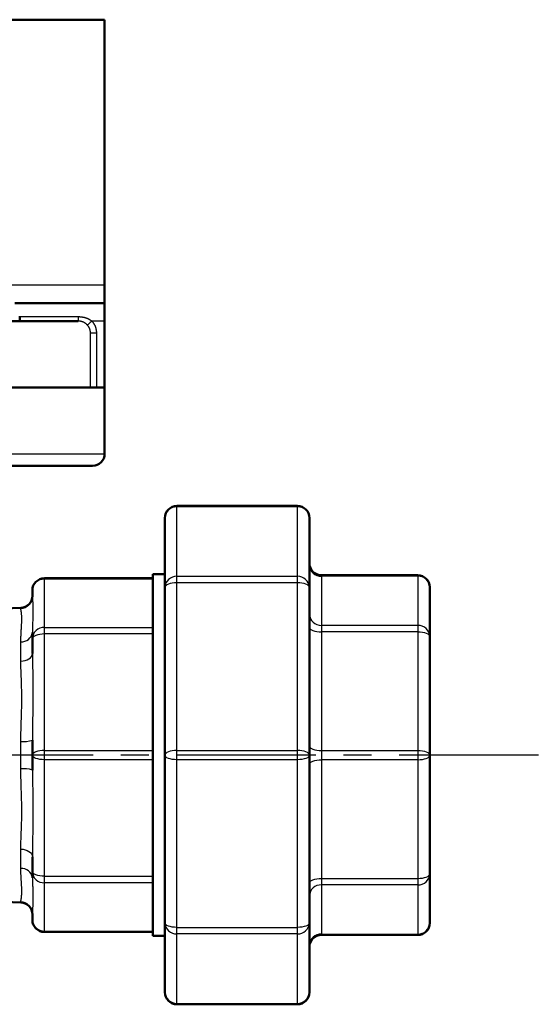
# Model space of a CAD drawing. Units: millimetres. Extents: x 0 to 420, y 0 to 297.
# Drawn here: x 245 to 267, y 89 to 130 of the extents above; entities that cross this region are included whole.
import ezdxf

# ---------------------------------------------------------------- set-up
doc = ezdxf.new("R2010")
doc.units = ezdxf.units.MM
doc.header["$LTSCALE"] = 0.18189
doc.linetypes.add('CENTER', pattern=[50.8, 31.75, -6.35, 6.35, -6.35])
doc.layers.add('NoLayerName_001', color=7, linetype='Continuous')
doc.layers.add('NoLayerName_002', color=7, linetype='Continuous')

msp = doc.modelspace()

# ---------------------------------------------------------------- linework, layer by layer
at = {"layer": 'NoLayerName_001', "color": 7, "linetype": 'Continuous', "lineweight": 50}
for p, q in [((248.891, 129.776), (244.141, 129.776)), ((248.891, 111.776), (248.891, 129.776)), ((245.162, 118.026), (248.891, 118.026)), ((162.891, 117.276), (247.798, 117.276)), ((245.364, 117.276), (245.364, 117.476)), ((162.391, 114.526), (248.891, 114.526)), ((248.391, 111.276), (162.891, 111.276)), ((256.891, 109.61), (251.891, 109.61)), ((251.391, 89.442), (251.391, 109.11)), ((257.391, 109.11), (257.391, 89.442)), ((250.891, 106.61), (246.391, 106.61)), ((250.891, 91.776), (250.891, 106.776)), ((251.391, 106.776), (250.891, 106.776)), ((261.891, 106.735), (257.891, 106.735)), ((262.391, 106.235), (262.391, 92.317)), ((245.891, 105.854), (245.891, 106.11)), ((245.409, 105.383), (242.391, 105.273)), ((245.891, 103.491), (245.891, 104.364)), ((245.891, 98.659), (245.891, 99.893)), ((245.891, 94.188), (245.891, 95.061)), ((242.391, 93.28), (245.409, 93.169)), ((245.891, 92.442), (245.891, 92.698)), ((246.391, 91.942), (250.891, 91.942)), ((250.891, 91.776), (251.391, 91.776)), ((257.891, 91.817), (261.891, 91.817)), ((251.891, 88.942), (256.891, 88.942))]:
    msp.add_line(p, q, dxfattribs=at)
at = {"layer": 'NoLayerName_001', "color": 8, "linetype": 'Continuous', "lineweight": 25}
for p, q in [((245.044, 118.776), (248.891, 118.776)), ((245.364, 117.464), (247.798, 117.464)), ((247.798, 117.464), (247.798, 117.276)), ((248.891, 117.276), (248.359, 117.276)), ((248.553, 116.776), (248.306, 116.776)), ((248.306, 114.526), (248.306, 116.776)), ((248.553, 116.776), (248.553, 114.526)), ((162.391, 111.776), (248.891, 111.776)), ((251.891, 88.942), (251.891, 109.61)), ((256.891, 109.572), (251.891, 109.572)), ((256.891, 88.942), (256.891, 109.61)), ((246.391, 91.942), (246.391, 106.61)), ((251.891, 106.692), (256.891, 106.692)), ((257.891, 106.735), (257.891, 91.817)), ((261.891, 106.697), (257.891, 106.697)), ((261.891, 106.735), (261.891, 91.817)), ((250.891, 106.572), (246.391, 106.572)), ((256.891, 106.421), (251.891, 106.421)), ((245.409, 105.357), (245.409, 105.383)), ((246.391, 104.57), (250.891, 104.57)), ((257.891, 104.659), (261.891, 104.659)), ((250.891, 104.3), (246.391, 104.3)), ((261.891, 104.388), (257.891, 104.388)), ((245.409, 103.172), (245.409, 103.979)), ((245.409, 98.705), (245.409, 99.847)), ((246.391, 99.467), (250.891, 99.467)), ((251.891, 99.467), (256.891, 99.467)), ((257.891, 99.467), (261.891, 99.467)), ((250.891, 99.085), (246.391, 99.085)), ((256.891, 99.085), (251.891, 99.085)), ((261.891, 99.085), (257.891, 99.085)), ((245.409, 94.573), (245.409, 95.38)), ((246.391, 94.252), (250.891, 94.252)), ((250.891, 93.982), (246.391, 93.982)), ((257.891, 94.164), (261.891, 94.164)), ((261.891, 93.893), (257.891, 93.893)), ((245.409, 93.169), (245.409, 93.195)), ((246.391, 91.98), (250.891, 91.98)), ((251.891, 92.131), (256.891, 92.131)), ((256.891, 91.861), (251.891, 91.861)), ((257.891, 91.855), (261.891, 91.855)), ((251.891, 88.98), (256.891, 88.98))]:
    msp.add_line(p, q, dxfattribs=at)
for points in [[(248.359, 117.276), (248.326, 117.246), (248.294, 117.217), (248.264, 117.189), (248.237, 117.165), (248.214, 117.144), (248.196, 117.127), (248.183, 117.116), (248.176, 117.109)], [(251.891, 106.421), (251.793, 106.417), (251.699, 106.406), (251.613, 106.389), (251.537, 106.365), (251.475, 106.336), (251.429, 106.303), (251.4, 106.267), (251.391, 106.23)], [(257.391, 106.23), (257.381, 106.267), (257.352, 106.303), (257.306, 106.336), (257.244, 106.365), (257.168, 106.389), (257.082, 106.406), (256.988, 106.417), (256.891, 106.421)], [(257.391, 104.579), (257.4, 104.542), (257.429, 104.506), (257.475, 104.473), (257.537, 104.444), (257.613, 104.42), (257.699, 104.403), (257.793, 104.392), (257.891, 104.388)], [(246.391, 104.3), (246.293, 104.296), (246.199, 104.285), (246.113, 104.267), (246.037, 104.244), (245.975, 104.215), (245.929, 104.181), (245.9, 104.146), (245.891, 104.108)], [(261.891, 104.388), (261.988, 104.384), (262.082, 104.373), (262.168, 104.356), (262.244, 104.332), (262.306, 104.303), (262.352, 104.27), (262.381, 104.234), (262.391, 104.197)], [(245.409, 103.172), (245.504, 103.18), (245.594, 103.2), (245.678, 103.23), (245.75, 103.269), (245.81, 103.317), (245.854, 103.372), (245.881, 103.43), (245.891, 103.491)], [(257.391, 99.659), (257.4, 99.621), (257.429, 99.585), (257.475, 99.552), (257.537, 99.523), (257.613, 99.5), (257.699, 99.482), (257.793, 99.471), (257.891, 99.467)], [(246.391, 99.467), (246.293, 99.464), (246.199, 99.453), (246.113, 99.435), (246.037, 99.411), (245.975, 99.382), (245.929, 99.349), (245.9, 99.313), (245.891, 99.276)], [(246.391, 99.085), (246.293, 99.088), (246.199, 99.099), (246.113, 99.117), (246.037, 99.141), (245.975, 99.17), (245.929, 99.203), (245.9, 99.239), (245.891, 99.276)], [(251.891, 99.467), (251.793, 99.464), (251.699, 99.453), (251.613, 99.435), (251.537, 99.411), (251.475, 99.382), (251.429, 99.349), (251.4, 99.313), (251.391, 99.276)], [(251.891, 99.085), (251.793, 99.088), (251.699, 99.099), (251.613, 99.117), (251.537, 99.141), (251.475, 99.17), (251.429, 99.203), (251.4, 99.239), (251.391, 99.276)], [(257.391, 99.276), (257.381, 99.313), (257.352, 99.349), (257.306, 99.382), (257.244, 99.411), (257.168, 99.435), (257.082, 99.453), (256.988, 99.464), (256.891, 99.467)], [(257.391, 99.276), (257.381, 99.239), (257.352, 99.203), (257.306, 99.17), (257.244, 99.141), (257.168, 99.117), (257.082, 99.099), (256.988, 99.088), (256.891, 99.085)], [(261.891, 99.467), (261.988, 99.464), (262.082, 99.453), (262.168, 99.435), (262.244, 99.411), (262.306, 99.382), (262.352, 99.349), (262.381, 99.313), (262.391, 99.276)], [(261.891, 99.085), (261.988, 99.088), (262.082, 99.099), (262.168, 99.117), (262.244, 99.141), (262.306, 99.17), (262.352, 99.203), (262.381, 99.239), (262.391, 99.276)], [(257.391, 98.893), (257.4, 98.931), (257.429, 98.967), (257.475, 99), (257.537, 99.029), (257.613, 99.052), (257.699, 99.07), (257.793, 99.081), (257.891, 99.085)], [(245.409, 95.38), (245.504, 95.372), (245.594, 95.352), (245.678, 95.322), (245.75, 95.283), (245.81, 95.235), (245.854, 95.181), (245.881, 95.122), (245.891, 95.061)], [(246.391, 94.252), (246.293, 94.256), (246.199, 94.267), (246.113, 94.285), (246.037, 94.309), (245.975, 94.337), (245.929, 94.371), (245.9, 94.406), (245.891, 94.444)], [(261.891, 94.164), (261.988, 94.168), (262.082, 94.179), (262.168, 94.196), (262.244, 94.22), (262.306, 94.249), (262.352, 94.282), (262.381, 94.318), (262.391, 94.355)], [(257.391, 93.973), (257.4, 94.01), (257.429, 94.046), (257.475, 94.079), (257.537, 94.108), (257.613, 94.132), (257.699, 94.15), (257.793, 94.16), (257.891, 94.164)], [(251.891, 92.131), (251.793, 92.135), (251.699, 92.146), (251.613, 92.163), (251.537, 92.187), (251.475, 92.216), (251.429, 92.249), (251.4, 92.285), (251.391, 92.322)], [(257.391, 92.322), (257.381, 92.285), (257.352, 92.249), (257.306, 92.216), (257.244, 92.187), (257.168, 92.163), (257.082, 92.146), (256.988, 92.135), (256.891, 92.131)]]:
    msp.add_lwpolyline(points, dxfattribs=at)
at = {"layer": 'NoLayerName_001', "color": 7, "linetype": 'Continuous', "lineweight": 50}
for centre, start, end in [((248.391, 111.776), 270, 0), ((251.891, 109.11), 90, 180), ((256.891, 109.11), 0, 90), ((257.891, 107.235), 180, 270), ((246.391, 106.11), 90, 180), ((261.891, 106.235), 0, 90), ((245.391, 105.883), 272.1028, 0), ((245.391, 92.669), 0, 87.8972), ((246.391, 92.442), 180, 270), ((261.891, 92.317), 270, 0), ((257.891, 91.317), 90, 180), ((251.891, 89.442), 180, 270), ((256.891, 89.442), 270, 0)]:
    msp.add_arc(centre, 0.5, start, end, dxfattribs=at)
at = {"layer": 'NoLayerName_001', "color": 8, "linetype": 'Continuous', "lineweight": 25}
for centre, radius, start, end in [((251.872, 109.09), 0.482, 87.8241, 177.6442), ((256.909, 109.09), 0.482, 2.3558, 92.1759), ((257.872, 107.179), 0.482, 182.3555, 272.1762), ((251.872, 106.21), 0.482, 87.8241, 177.6442), ((256.909, 106.21), 0.482, 2.3558, 92.1759), ((261.909, 106.215), 0.482, 2.3551, 92.1762), ((246.372, 106.09), 0.482, 87.8241, 177.6442), ((245.392, 105.855), 0.499, 271.971, 359.8806), ((257.872, 105.14), 0.482, 182.3556, 272.1761), ((246.372, 104.088), 0.482, 87.8241, 177.6442), ((261.909, 104.177), 0.482, 2.3551, 92.1762), ((245.446, 104.427), 0.449, 265.2807, 351.9609), ((245.525, 101.154), 1.313, 264.9152, 286.1588), ((245.525, 97.398), 1.313, 73.8412, 95.0848), ((245.446, 94.125), 0.449, 8.039, 94.7193), ((246.372, 94.464), 0.482, 182.3558, 272.1759), ((261.909, 94.375), 0.482, 267.8238, 357.645), ((257.872, 93.412), 0.482, 87.8238, 177.6445), ((245.392, 92.697), 0.499, 0.1194, 88.029), ((246.372, 92.462), 0.482, 182.3557, 272.176), ((251.872, 92.342), 0.482, 182.3558, 272.1759), ((256.909, 92.342), 0.482, 267.8241, 357.6442), ((261.909, 92.337), 0.482, 267.8238, 357.6449), ((257.872, 91.374), 0.482, 87.8238, 177.6445), ((251.872, 89.462), 0.482, 182.3558, 272.1759), ((256.909, 89.462), 0.482, 267.8241, 357.6442)]:
    msp.add_arc(centre, radius, start, end, dxfattribs=at)
for points, knots in [([(247.798, 117.464), (247.806, 117.463), (247.822, 117.462), (247.846, 117.46), (247.87, 117.458), (247.894, 117.456), (247.918, 117.454), (247.942, 117.451), (247.966, 117.447), (247.99, 117.444), (248.014, 117.439), (248.037, 117.435), (248.061, 117.429), (248.084, 117.422), (248.107, 117.415), (248.13, 117.407), (248.153, 117.399), (248.175, 117.39), (248.197, 117.379), (248.219, 117.369), (248.24, 117.357), (248.261, 117.345), (248.281, 117.332), (248.301, 117.319), (248.321, 117.305), (248.34, 117.29), (248.353, 117.281), (248.359, 117.276)], [0, 0, 0, 0, 0.024192, 0.0483769, 0.072548, 0.0967002, 0.1208301, 0.1449371, 0.1690238, 0.1930968, 0.2171674, 0.2412518, 0.2653706, 0.2895262, 0.3137077, 0.337905, 0.3621083, 0.3863088, 0.4104988, 0.4346717, 0.4588222, 0.4829464, 0.5070456, 0.5311392, 0.5552422, 0.579358, 0.603482, 0.603482, 0.603482, 0.603482]), ([(248.176, 117.109), (248.172, 117.113), (248.164, 117.121), (248.151, 117.133), (248.139, 117.145), (248.126, 117.156), (248.114, 117.167), (248.1, 117.178), (248.087, 117.188), (248.072, 117.197), (248.058, 117.206), (248.043, 117.215), (248.028, 117.223), (248.013, 117.23), (247.997, 117.237), (247.981, 117.243), (247.965, 117.248), (247.949, 117.253), (247.932, 117.257), (247.916, 117.261), (247.899, 117.264), (247.883, 117.267), (247.866, 117.269), (247.849, 117.271), (247.832, 117.273), (247.815, 117.274), (247.804, 117.275), (247.798, 117.276)], [0, 0, 0, 0, 0.0169442, 0.0338866, 0.0508279, 0.0677741, 0.0847389, 0.1017419, 0.1187815, 0.1358453, 0.1529213, 0.1699982, 0.1870653, 0.2041128, 0.2211325, 0.2381172, 0.2550614, 0.2719667, 0.288856, 0.3057517, 0.3226689, 0.3396163, 0.356597, 0.3736098, 0.3906498, 0.4077093, 0.4247791, 0.4247791, 0.4247791, 0.4247791]), ([(248.359, 117.276), (248.364, 117.271), (248.374, 117.26), (248.388, 117.243), (248.402, 117.226), (248.415, 117.208), (248.427, 117.19), (248.44, 117.172), (248.451, 117.153), (248.462, 117.134), (248.473, 117.115), (248.482, 117.095), (248.491, 117.075), (248.5, 117.055), (248.507, 117.034), (248.514, 117.013), (248.52, 116.992), (248.525, 116.971), (248.53, 116.95), (248.534, 116.928), (248.538, 116.907), (248.541, 116.885), (248.544, 116.864), (248.546, 116.842), (248.549, 116.82), (248.551, 116.798), (248.552, 116.783), (248.553, 116.776)], [0, 0, 0, 0, 0.0218301, 0.0436854, 0.0655964, 0.0875629, 0.1095685, 0.1315977, 0.1536359, 0.1756698, 0.1976874, 0.2196782, 0.2416334, 0.2635462, 0.2854118, 0.3072281, 0.3290089, 0.3507811, 0.372566, 0.3943782, 0.4162268, 0.4381157, 0.4600446, 0.4820098, 0.5040045, 0.5260201, 0.5480464, 0.5480464, 0.5480464, 0.5480464]), ([(248.306, 116.776), (248.306, 116.781), (248.305, 116.791), (248.303, 116.805), (248.302, 116.82), (248.3, 116.835), (248.298, 116.849), (248.296, 116.864), (248.293, 116.878), (248.291, 116.892), (248.288, 116.906), (248.284, 116.921), (248.28, 116.935), (248.275, 116.948), (248.27, 116.962), (248.265, 116.976), (248.258, 116.989), (248.252, 117.002), (248.245, 117.015), (248.237, 117.028), (248.23, 117.04), (248.221, 117.052), (248.213, 117.064), (248.204, 117.076), (248.195, 117.087), (248.185, 117.098), (248.179, 117.106), (248.176, 117.109)], [0, 0, 0, 0, 0.014726, 0.0294446, 0.0441486, 0.0588319, 0.07349, 0.0881201, 0.1027219, 0.1172981, 0.1318547, 0.1464018, 0.1609538, 0.1755292, 0.1901372, 0.2047764, 0.2194438, 0.2341347, 0.2488431, 0.2635618, 0.2782826, 0.2929962, 0.3076924, 0.3223605, 0.3369888, 0.3515777, 0.3661484, 0.3661484, 0.3661484, 0.3661484]), ([(245.891, 105.854), (245.892, 105.825), (245.895, 105.781), (245.899, 105.722), (245.902, 105.677), (245.904, 105.631), (245.906, 105.584), (245.908, 105.537), (245.91, 105.487), (245.911, 105.437), (245.912, 105.384), (245.913, 105.33), (245.913, 105.274), (245.912, 105.215), (245.911, 105.155), (245.91, 105.092), (245.903, 104.828), (245.896, 104.585), (245.891, 104.364)], [0, 0, 0, 0, 0.087965, 0.132412, 0.177416, 0.223165, 0.269846, 0.317647, 0.366758, 0.417369, 0.46967, 0.523854, 0.580113, 0.638616, 0.699375, 0.762343, 0.827471, 1.490954, 1.490954, 1.490954, 1.490954]), ([(245.409, 103.979), (245.412, 104.052), (245.416, 104.149), (245.422, 104.27), (245.425, 104.34), (245.428, 104.408), (245.432, 104.475), (245.437, 104.577), (245.444, 104.676), (245.449, 104.77), (245.451, 104.822), (245.453, 104.872), (245.454, 104.919), (245.453, 104.965), (245.452, 105.008), (245.449, 105.05), (245.446, 105.088), (245.443, 105.125), (245.439, 105.159), (245.435, 105.189), (245.432, 105.217), (245.428, 105.243), (245.425, 105.265), (245.421, 105.286), (245.418, 105.305), (245.415, 105.323), (245.412, 105.34), (245.41, 105.351), (245.409, 105.357)], [0, 0, 0, 0, 0.219799, 0.291466, 0.361763, 0.430347, 0.496877, 0.561014, 0.738279, 0.792539, 0.844505, 0.894259, 0.941887, 0.987479, 1.031012, 1.072362, 1.111392, 1.147955, 1.181902, 1.213074, 1.241313, 1.266687, 1.289586, 1.310424, 1.329614, 1.34757, 1.364703, 1.381426, 1.381426, 1.381426, 1.381426]), ([(245.891, 103.491), (245.893, 103.354), (245.898, 103.124), (245.903, 102.849), (245.906, 102.664), (245.908, 102.525), (245.91, 102.386), (245.911, 102.245), (245.912, 102.104), (245.913, 101.963), (245.913, 101.82), (245.912, 101.676), (245.911, 101.531), (245.91, 101.336), (245.903, 100.79), (245.896, 100.293), (245.891, 99.893)], [0, 0, 0, 0, 0.412077, 0.687912, 0.826418, 0.965428, 1.105027, 1.2453, 1.386332, 1.52821, 1.671018, 1.814829, 1.959619, 2.105327, 2.399256, 3.59775, 3.59775, 3.59775, 3.59775]), ([(245.409, 99.847), (245.414, 100.047), (245.421, 100.328), (245.433, 100.726), (245.44, 100.961), (245.446, 101.156), (245.449, 101.272), (245.451, 101.387), (245.453, 101.5), (245.454, 101.614), (245.453, 101.726), (245.452, 101.837), (245.449, 101.947), (245.446, 102.057), (245.438, 102.301), (245.425, 102.641), (245.415, 102.976), (245.41, 103.14), (245.409, 103.172)], [0, 0, 0, 0, 0.602409, 0.840935, 1.194071, 1.310361, 1.425894, 1.540645, 1.654592, 1.767714, 1.879993, 1.991363, 2.101715, 2.210936, 2.318908, 2.83658, 3.229563, 3.326663, 3.326663, 3.326663, 3.326663]), ([(245.409, 95.38), (245.415, 95.577), (245.426, 95.913), (245.439, 96.284), (245.446, 96.495), (245.449, 96.605), (245.451, 96.715), (245.453, 96.826), (245.454, 96.939), (245.453, 97.052), (245.452, 97.166), (245.449, 97.28), (245.446, 97.396), (245.439, 97.63), (245.43, 97.906), (245.419, 98.304), (245.413, 98.545), (245.409, 98.705)], [0, 0, 0, 0, 0.591011, 1.007757, 1.115671, 1.224864, 1.335222, 1.446633, 1.558988, 1.672184, 1.786171, 1.900935, 2.016461, 2.132727, 2.604714, 2.844174, 3.326663, 3.326663, 3.326663, 3.326663]), ([(245.891, 98.659), (245.894, 98.459), (245.9, 98.159), (245.906, 97.809), (245.908, 97.611), (245.91, 97.463), (245.911, 97.315), (245.912, 97.168), (245.913, 97.021), (245.913, 96.876), (245.912, 96.731), (245.911, 96.587), (245.91, 96.397), (245.903, 95.888), (245.896, 95.427), (245.891, 95.061)], [0, 0, 0, 0, 0.600451, 0.89928, 1.048103, 1.196439, 1.344219, 1.491374, 1.637837, 1.783539, 1.928418, 2.072428, 2.215534, 2.498886, 3.597746, 3.597746, 3.597746, 3.597746]), ([(245.409, 93.195), (245.41, 93.201), (245.412, 93.212), (245.415, 93.229), (245.418, 93.247), (245.422, 93.266), (245.425, 93.287), (245.428, 93.31), (245.432, 93.335), (245.436, 93.363), (245.439, 93.394), (245.443, 93.427), (245.446, 93.463), (245.449, 93.502), (245.451, 93.543), (245.453, 93.587), (245.454, 93.633), (245.453, 93.681), (245.452, 93.73), (245.449, 93.782), (245.446, 93.837), (245.442, 93.913), (245.436, 93.994), (245.431, 94.077), (245.428, 94.143), (245.424, 94.212), (245.42, 94.306), (245.415, 94.427), (245.411, 94.524), (245.409, 94.573)], [0, 0, 0, 0, 0.016918, 0.034231, 0.052334, 0.071624, 0.092497, 0.115352, 0.140588, 0.1686, 0.199558, 0.233335, 0.269784, 0.308762, 0.350134, 0.39377, 0.439545, 0.487351, 0.5372, 0.589191, 0.643414, 0.699954, 0.820303, 0.884267, 0.950689, 1.019233, 1.089548, 1.234073, 1.381433, 1.381433, 1.381433, 1.381433]), ([(245.891, 94.188), (245.893, 94.113), (245.897, 94.013), (245.902, 93.889), (245.904, 93.816), (245.906, 93.743), (245.908, 93.672), (245.91, 93.602), (245.911, 93.533), (245.912, 93.466), (245.913, 93.401), (245.913, 93.338), (245.912, 93.276), (245.911, 93.218), (245.91, 93.161), (245.908, 93.106), (245.907, 93.054), (245.905, 93.004), (245.902, 92.941), (245.899, 92.867), (245.895, 92.781), (245.892, 92.725), (245.891, 92.698)], [0, 0, 0, 0, 0.225278, 0.299512, 0.373012, 0.445593, 0.517073, 0.587269, 0.655999, 0.723081, 0.788335, 0.851581, 0.912661, 0.971539, 1.028226, 1.082732, 1.135064, 1.185229, 1.233238, 1.323586, 1.408581, 1.490898, 1.490898, 1.490898, 1.490898])]:
    msp.add_open_spline(points, degree=3, knots=knots, dxfattribs=at)
at = {"layer": 'NoLayerName_002', "color": 7, "linetype": 'CENTER', "lineweight": 25}
msp.add_line((266.895, 99.276), (242.391, 99.276), dxfattribs=at)

doc.saveas('drawing.dxf')
